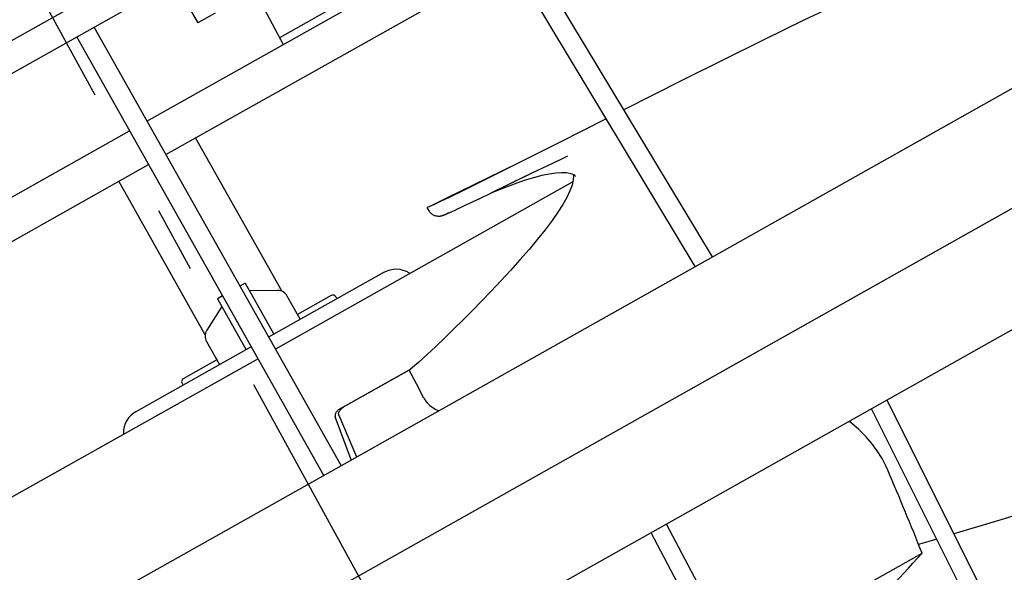
# Model space of a CAD drawing. Extents: x -1508 to 1469, y -1504 to 1286.
# Drawn here: x 19 to 109, y -282 to -232 of the extents above; entities that cross this region are included whole.
import ezdxf

# ---------------------------------------------------------------- set-up
doc = ezdxf.new("R2010")
doc.units = 0
doc.header["$LTSCALE"] = 20
doc.linetypes.add('DASHDOT', pattern=[5.5, 4, -0.6, 0.3, -0.6])
doc.layers.add('BASIS', color=6, linetype='DASHDOT')
doc.layers.add('DETAIL', color=5, linetype='CONTINUOUS')

msp = doc.modelspace()

# ---------------------------------------------------------------- linework, layer by layer
at = {"layer": 'BASIS', "color": 6, "linetype": 'DASHDOT'}
msp.add_line((-64.982281, -72.310206), (190.265534, -538.518998), dxfattribs=at)
at = {"layer": 'DETAIL', "color": 5, "linetype": 'CONTINUOUS'}
for p, q in [((-151.308139, -329.740501), (199.567274, -132.274344)), ((-150.032898, -332.006462), (200.842514, -134.540305)), ((-154.586809, -386.995654), (250.399125, -159.077102)), ((255.536897, -167.087433), (-148.831196, -394.658276)), ((258.106211, -176.658), (-143.580412, -402.719761)), ((82.284716, -253.688764), (63.629724, -222.668728)), ((30.988619, -241.360025), (62.20478, -223.792151)), ((80.715322, -254.571991), (62.087087, -223.596447)), ((38.741138, -225.767946), (43.34404, -234.406624)), ((32.70529, -244.410358), (61.655921, -228.117481)), ((53.208451, -228.051828), (43.014766, -233.788645)), ((33.468898, -228.735064), (35.61712, -232.443638)), ((94.198423, -230.492526), (90.583627, -232.213425)), ((37.183477, -231.562121), (35.61712, -232.443638)), ((48.596754, -272.647723), (26.18918, -232.831954)), ((90.583627, -232.213425), (86.945134, -233.98279)), ((47.028012, -273.530582), (24.620437, -233.714813)), ((86.945134, -233.98279), (83.271208, -235.799613)), ((83.271208, -235.799613), (79.574049, -237.650327)), ((79.574049, -237.650327), (74.254717, -240.33626)), ((72.644334, -241.151329), (68.412021, -243.292708)), ((-1.796283, -259.810759), (29.419877, -242.242884)), ((43.25315, -256.831591), (35.407013, -242.889878)), ((68.412021, -243.292708), (62.831537, -246.103624)), ((69.148041, -244.553363), (68.518968, -244.849944)), ((2.185916, -261.586094), (31.136547, -245.293217)), ((61.837393, -246.536559), (64.6869, -245.161899)), ((67.331206, -245.415612), (65.905176, -246.101345)), ((68.518968, -244.849944), (67.331206, -245.415612)), ((62.831537, -246.103624), (60.678583, -247.178786)), ((65.3803, -246.347404), (62.181518, -247.913011)), ((65.905176, -246.101345), (64.130445, -246.962355)), ((66.799794, -246.312471), (66.042689, -246.508027)), ((67.478048, -246.173999), (66.799794, -246.312471)), ((68.073525, -246.090453), (67.478048, -246.173999)), ((68.583807, -246.057349), (68.073525, -246.090453)), ((69.004405, -246.068032), (68.583807, -246.057349)), ((69.330435, -246.112089), (69.004405, -246.068032)), ((69.567468, -246.176828), (69.330435, -246.112089)), ((69.712637, -246.242435), (69.567468, -246.176828)), ((69.66557, -246.301461), (69.647276, -246.708744)), ((69.648368, -246.21339), (69.66557, -246.301461)), ((69.795532, -246.301307), (69.712637, -246.242435)), ((69.840296, -246.356751), (69.795532, -246.301307)), ((69.83811, -246.353868), (69.845902, -246.367956)), ((69.845894, -246.367945), (69.840296, -246.356751)), ((36.280961, -260.755409), (28.434824, -246.813696)), ((69.608946, -246.879657), (42.637455, -262.058711)), ((58.243638, -248.293109), (61.837393, -246.536559)), ((60.678583, -247.178786), (59.528836, -247.745088)), ((64.298528, -247.075384), (63.315835, -247.447555)), ((65.208112, -246.762194), (64.298528, -247.075384)), ((66.042689, -246.508027), (65.208112, -246.762194)), ((69.542445, -247.17619), (69.35149, -247.703421)), ((69.647276, -246.708744), (69.542445, -247.17619)), ((58.528795, -248.230393), (57.955942, -248.504302)), ((59.528836, -247.745088), (58.528795, -248.230393)), ((62.217596, -247.895491), (61.094849, -248.438097)), ((62.262767, -247.877904), (62.177074, -247.915169)), ((63.315835, -247.447555), (62.262767, -247.877904)), ((69.35149, -247.703421), (69.075038, -248.289796)), ((56.449796, -249.184081), (56.503426, -249.15547)), ((56.542754, -249.157276), (56.473769, -249.186495)), ((56.503426, -249.15547), (56.578056, -249.117026)), ((56.636373, -249.116275), (56.542754, -249.157276)), ((56.578056, -249.117026), (56.672329, -249.069379)), ((56.753803, -249.063797), (56.636373, -249.116275)), ((56.672329, -249.069379), (56.784245, -249.01347)), ((57.061132, -248.923638), (56.753803, -249.063797)), ((56.784245, -249.01347), (58.243638, -248.293109)), ((57.463652, -248.736578), (57.061132, -248.923638)), ((57.955942, -248.504302), (57.463652, -248.736578)), ((59.709524, -249.096461), (59.207708, -249.330491)), ((60.319467, -248.808517), (59.703406, -249.099178)), ((61.136042, -248.418346), (60.312861, -248.811564)), ((68.713606, -248.935125), (68.266237, -249.6393)), ((69.075038, -248.289796), (68.713606, -248.935125)), ((56.41125, -249.208549), (56.418943, -249.202016)), ((56.411836, -249.208808), (56.41125, -249.208549)), ((56.578411, -249.506023), (56.411296, -249.208526)), ((56.430277, -249.203571), (56.411836, -249.208808)), ((56.418943, -249.202016), (56.449796, -249.184081)), ((56.473769, -249.186495), (56.430277, -249.203571)), ((56.614703, -249.565635), (56.578411, -249.506023)), ((56.660216, -249.629269), (56.614703, -249.565635)), ((56.709268, -249.687728), (56.660216, -249.629269)), ((56.761271, -249.740986), (56.709268, -249.687728)), ((56.81568, -249.789075), (56.761271, -249.740986)), ((56.871977, -249.832061), (56.81568, -249.789075)), ((56.929688, -249.870053), (56.871977, -249.832061)), ((56.988378, -249.903189), (56.929688, -249.870053)), ((57.047679, -249.931648), (56.988378, -249.903189)), ((57.107148, -249.955577), (57.047679, -249.931648)), ((57.166461, -249.975189), (57.107148, -249.955577)), ((57.22509, -249.990651), (57.166461, -249.975189)), ((57.282553, -250.002199), (57.22509, -249.990651)), ((57.338564, -250.010141), (57.282553, -250.002199)), ((57.392878, -250.014795), (57.338564, -250.010141)), ((57.44513, -250.016481), (57.392878, -250.014795)), ((57.495178, -250.015548), (57.44513, -250.016481)), ((57.54236, -250.012383), (57.495178, -250.015548)), ((57.586255, -250.007436), (57.54236, -250.012383)), ((57.626297, -250.001222), (57.586255, -250.007436)), ((57.661913, -249.994317), (57.626297, -250.001222)), ((57.693049, -249.987209), (57.661913, -249.994317)), ((57.719115, -249.980487), (57.693049, -249.987209)), ((57.741278, -249.974222), (57.719115, -249.980487)), ((57.76025, -249.968465), (57.741278, -249.974222)), ((57.776665, -249.963198), (57.76025, -249.968465)), ((57.791199, -249.958324), (57.776665, -249.963198)), ((57.804281, -249.953776), (57.791199, -249.958324)), ((57.816482, -249.949408), (57.804281, -249.953776)), ((57.827992, -249.945184), (57.816482, -249.949408)), ((57.839141, -249.941005), (57.827992, -249.945184)), ((57.85005, -249.936842), (57.839141, -249.941005)), ((57.860911, -249.932632), (57.85005, -249.936842)), ((57.882893, -249.923941), (57.860911, -249.932632)), ((57.905839, -249.914673), (57.882893, -249.923941)), ((57.888082, -249.914645), (57.889821, -249.912791)), ((57.888418, -249.915535), (57.888082, -249.914645)), ((57.890828, -249.915462), (57.888418, -249.915535)), ((57.889821, -249.912791), (57.893632, -249.909974)), ((57.895311, -249.914424), (57.890828, -249.915462)), ((57.893632, -249.909974), (57.899517, -249.906194)), ((57.901867, -249.912423), (57.895311, -249.914424)), ((57.899517, -249.906194), (57.907472, -249.901453)), ((57.910494, -249.909457), (57.901867, -249.912423)), ((57.930266, -249.904636), (57.905839, -249.914673)), ((57.907472, -249.901453), (57.917493, -249.895753)), ((57.921191, -249.905527), (57.910494, -249.909457)), ((57.917493, -249.895753), (57.929575, -249.889096)), ((57.933956, -249.900633), (57.921191, -249.905527)), ((57.929575, -249.889096), (57.943708, -249.881487)), ((57.970433, -249.887848), (57.930266, -249.904636)), ((57.948784, -249.894776), (57.933956, -249.900633)), ((57.943708, -249.881487), (57.959897, -249.872922)), ((57.965675, -249.887955), (57.948784, -249.894776)), ((57.959897, -249.872922), (57.978139, -249.863403)), ((57.984621, -249.880173), (57.965675, -249.887955)), ((58.053742, -249.851066), (57.970433, -249.887848)), ((57.978139, -249.863403), (57.998446, -249.852922)), ((58.028661, -249.861727), (57.984621, -249.880173)), ((57.998446, -249.852922), (58.045287, -249.829061)), ((58.109999, -249.826874), (58.031704, -249.861764)), ((58.045287, -249.829061), (58.100257, -249.801415)), ((58.209512, -249.783435), (58.08427, -249.83907)), ((58.100257, -249.801415), (58.196805, -249.753403)), ((58.370062, -249.712256), (58.18605, -249.794562)), ((58.196805, -249.753403), (58.365903, -249.670232)), ((58.579085, -249.618732), (58.333925, -249.728991)), ((58.844134, -249.49767), (58.561805, -249.626099)), ((59.242912, -249.313943), (58.844134, -249.49767)), ((68.266237, -249.6393), (67.735029, -250.400437)), ((67.735029, -250.400437), (67.117192, -251.222503)), ((67.117192, -251.222503), (66.417094, -252.097559)), ((66.417094, -252.097559), (65.642363, -253.019036)), ((65.642363, -253.019036), (64.810819, -253.969272)), ((64.810819, -253.969272), (63.950578, -254.922834)), ((52.50023, -255.073681), (42.024358, -260.969307)), ((52.50023, -255.073681), (52.762942, -254.947954)), ((52.762942, -254.947954), (53.041592, -254.857613)), ((53.041592, -254.857613), (53.329869, -254.805082)), ((53.329869, -254.805082), (53.623779, -254.79135)), ((53.623779, -254.79135), (53.919101, -254.817302)), ((53.919101, -254.817302), (54.210269, -254.883324)), ((54.210269, -254.883324), (54.492068, -254.989183)), ((54.492068, -254.989183), (54.758662, -255.133711)), ((54.758662, -255.133711), (54.842492, -255.189943)), ((63.950578, -254.922834), (63.073209, -255.872973)), ((39.904167, -256.080469), (39.424829, -256.350231)), ((39.904167, -256.080469), (42.503696, -260.699544)), ((63.073209, -255.872973), (62.198531, -256.801534)), ((42.833314, -256.745862), (40.301842, -256.787093)), ((62.198531, -256.801534), (61.330884, -257.707019)), ((37.856086, -257.233091), (37.376748, -257.502853)), ((37.376748, -257.502853), (39.976278, -262.121928)), ((44.900386, -259.350732), (43.721124, -257.255313)), ((47.70548, -257.198299), (44.655148, -258.91497)), ((48.114081, -257.312613), (48.212176, -257.486918)), ((61.330884, -257.707019), (60.473125, -258.587376)), ((37.774423, -258.209477), (36.42554, -260.352038)), ((60.473125, -258.587376), (59.630782, -259.438431)), ((59.630782, -259.438431), (58.800599, -260.263875)), ((58.800599, -260.263875), (57.985924, -261.05934)), ((36.400325, -261.375322), (37.579588, -263.470741)), ((57.985924, -261.05934), (57.188946, -261.820982)), ((40.455616, -261.852166), (29.979745, -267.747791)), ((56.408518, -262.547589), (55.64337, -263.237156)), ((57.188946, -261.820982), (56.408518, -262.547589)), ((41.068712, -262.94157), (9.255556, -280.845423)), ((37.334349, -263.034979), (34.284017, -264.751649)), ((55.64337, -263.237156), (54.895515, -263.885429)), ((48.556442, -267.452947), (54.895527, -263.885429)), ((54.772363, -263.989301), (48.861586, -267.315775)), ((54.772363, -263.989301), (54.895517, -263.885433)), ((55.423674, -265.222557), (54.772363, -263.989301)), ((34.169703, -265.16025), (34.267798, -265.334554)), ((56.112488, -266.511058), (55.423674, -265.222557)), ((56.112488, -266.511058), (56.200451, -266.661687)), ((56.200451, -266.661687), (56.297475, -266.804174)), ((56.297475, -266.804174), (56.403899, -266.938904)), ((56.403899, -266.938904), (56.518682, -267.064735)), ((106.687038, -283.87151), (98.11667, -266.697138)), ((29.735943, -267.907121), (29.51412, -268.098437)), ((29.979745, -267.747791), (29.735943, -267.907121)), ((48.103703, -267.888623), (48.084134, -267.931744)), ((48.127916, -267.844538), (48.103703, -267.888623)), ((48.156763, -267.799865), (48.127916, -267.844538)), ((48.190346, -267.75482), (48.156763, -267.799865)), ((48.228497, -267.709801), (48.190346, -267.75482)), ((48.271005, -267.665274), (48.228497, -267.709801)), ((48.318104, -267.621256), (48.271005, -267.665274)), ((48.369815, -267.577866), (48.318104, -267.621256)), ((48.42656, -267.535257), (48.369815, -267.577866)), ((48.373384, -267.944506), (48.374164, -267.905943)), ((48.374164, -267.905943), (48.379338, -267.866184)), ((48.379338, -267.866184), (48.388921, -267.82533)), ((48.388921, -267.82533), (48.402932, -267.783583)), ((48.402932, -267.783583), (48.421516, -267.740959)), ((48.421516, -267.740959), (48.444839, -267.697408)), ((48.488823, -267.49364), (48.42656, -267.535257)), ((48.444839, -267.697408), (48.472855, -267.653332)), ((48.472855, -267.653332), (48.505673, -267.608959)), ((48.556442, -267.452947), (48.488823, -267.49364)), ((48.505673, -267.608959), (48.542994, -267.564765)), ((48.542994, -267.564765), (48.584464, -267.521338)), ((48.584464, -267.521338), (48.630353, -267.478568)), ((48.630353, -267.478568), (48.680695, -267.436497)), ((48.680695, -267.436497), (48.735835, -267.395265)), ((48.735835, -267.395265), (48.796178, -267.355043)), ((48.796178, -267.355043), (48.861586, -267.315775)), ((56.518682, -267.064735), (56.641284, -267.180844)), ((56.641284, -267.180844), (56.770533, -267.286662)), ((56.770533, -267.286662), (56.90516, -267.381265)), ((56.90516, -267.381265), (57.044925, -267.464903)), ((57.044925, -267.464903), (57.189147, -267.537516)), ((57.189147, -267.537516), (57.337891, -267.599112)), ((57.337891, -267.599112), (57.482584, -267.646943)), ((105.255308, -284.585973), (96.720505, -267.482874)), ((29.155366, -268.561717), (29.024302, -268.827632)), ((29.319622, -268.317603), (29.155366, -268.561717)), ((29.51412, -268.098437), (29.319622, -268.317603)), ((48.051809, -268.055653), (48.049663, -268.094883)), ((48.049663, -268.094883), (48.05173, -268.132651)), ((48.05173, -268.132651), (48.057892, -268.168516)), ((48.058264, -268.015339), (48.051809, -268.055653)), ((48.057892, -268.168516), (48.06819, -268.202626)), ((48.069043, -267.973979), (48.058264, -268.015339)), ((49.514795, -272.131067), (48.06819, -268.202626)), ((48.084134, -267.931744), (48.069043, -267.973979)), ((48.37685, -267.981542), (48.373384, -267.944506)), ((48.384392, -268.016639), (48.37685, -267.981542)), ((48.396066, -268.049933), (48.384392, -268.016639)), ((48.396066, -268.049933), (49.99461, -271.861036)), ((94.902821, -268.790961), (94.688605, -268.626389)), ((95.571892, -269.379475), (94.902821, -268.790961)), ((28.873904, -269.406609), (28.859108, -269.709499)), ((28.929645, -269.110789), (28.873904, -269.406609)), ((29.024302, -268.827632), (28.929645, -269.110789)), ((96.182966, -269.994725), (95.571892, -269.379475)), ((28.859108, -269.709499), (28.863676, -269.810338)), ((96.735713, -270.638136), (96.182966, -269.994725)), ((97.228448, -271.30764), (96.735713, -270.638136)), ((97.662045, -272.004447), (97.228448, -271.30764)), ((98.037163, -272.729725), (97.662045, -272.004447)), ((98.181244, -273.052029), (98.037163, -272.729725)), ((112.685891, -276.235019), (107.953706, -277.70463)), ((107.953706, -277.70463), (104.179, -278.84559)), ((87.232738, -295.167391), (78.107802, -277.957757)), ((85.824609, -295.927626), (76.712927, -278.742767)), ((102.623517, -279.312063), (100.969428, -279.798966)), ((84.51181, -290.034295), (101.293451, -280.589899))]:
    msp.add_line(p, q, dxfattribs=at)
for centre, radius, start, end in [((42.8496, -257.74579), 1.000061, 29.37, 90.93311), ((47.852624, -257.459756), 0.300018, 29.37, 119.37), ((37.271849, -260.884845), 1.000061, 147.80689, 209.37), ((34.43116, -265.013107), 0.300018, 119.37, 209.37), ((-223.770931, -410.389821), 350.021245, 21.767087, 23.102471), ((2.140109, -191.934599), 133.008073, 313.958771, 318.199364)]:
    msp.add_arc(centre, radius, start, end, dxfattribs=at)

doc.saveas('drawing.dxf')
